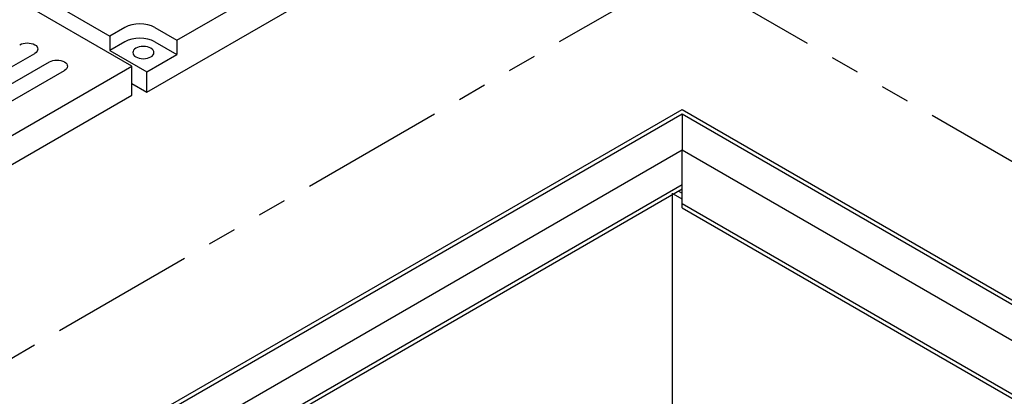
# Model space of a CAD drawing. Units: inches. Extents: x -1822 to -237, y -2186 to 1049.
# Drawn here: x -451 to -408, y -1849 to -1833 of the extents above; entities that cross this region are included whole.
import ezdxf

# ---------------------------------------------------------------- set-up
doc = ezdxf.new("R2010")
doc.units = ezdxf.units.IN
doc.header["$MEASUREMENT"] = 0
doc.linetypes.add('PHANTOM', pattern=[2.5, 1.25, -0.25, 0.25, -0.25, 0.25, -0.25])
for name, color, linetype in [('GRT', 30, 'Continuous'), ('MH', 13, 'Continuous'), ('O', 87, 'Continuous'), ('PH', 147, 'PHANTOM')]:
    doc.layers.add(name, color=color, linetype=linetype)

msp = doc.modelspace()

# ---------------------------------------------------------------- linework, layer by layer
at = {"layer": 'GRT'}
for p, q in [((-453.879, -1836.49), (-450.199, -1834.365)), ((-453.244, -1836.857), (-449.564, -1834.732)), ((-452.595, -1837.232), (-448.914, -1835.107))]:
    msp.add_line(p, q, dxfattribs=at)
at = {"layer": 'GRT', "extrusion": (0, 0, -1)}
for centre in [(-450.523, -1834.177), (-449.239, -1834.919)]:
    msp.add_ellipse(centre, major_axis=(0.459, 0), ratio=0.57735, start_param=3.926991, end_param=7.068583, dxfattribs=at)
at = {"layer": 'MH'}
for p, q in [((-445.991, -1834.919), (-468.508, -1821.919)), ((-444.043, -1833.794), (-424.124, -1822.294)), ((-466.255, -1822.47), (-446.945, -1833.618)), ((-445.342, -1836.044), (-422.825, -1823.044)), ((-446.296, -1833.243), (-446.945, -1833.618)), ((-444.997, -1833.243), (-444.043, -1833.794)), ((-446.945, -1833.618), (-446.945, -1834.243)), ((-446.296, -1833.868), (-446.945, -1834.243)), ((-444.997, -1833.868), (-444.043, -1834.419)), ((-444.043, -1833.794), (-444.043, -1834.419)), ((-446.945, -1834.243), (-445.342, -1835.169)), ((-445.342, -1835.169), (-444.043, -1834.419)), ((-468.508, -1847.919), (-445.991, -1834.919)), ((-445.991, -1836.169), (-445.991, -1834.919)), ((-445.342, -1836.044), (-445.342, -1835.169)), ((-445.991, -1835.669), (-445.342, -1836.044)), ((-468.508, -1849.169), (-445.991, -1836.169))]:
    msp.add_line(p, q, dxfattribs=at)
for centre in [(-445.646, -1833.618), (-445.646, -1834.243)]:
    msp.add_ellipse(centre, major_axis=(-0.919, 0), ratio=0.57735, start_param=3.926991, end_param=5.497787, dxfattribs=at)
at = {"layer": 'MH', "extrusion": (0, 0, -1)}
msp.add_ellipse((-445.494, -1834.331), major_axis=(0.459, 0), ratio=0.57735, dxfattribs=at)
at = {"layer": 'O'}
for p, q in [((-445.342, -1850.169), (-422.176, -1836.794)), ((-422.176, -1836.794), (-399.009, -1850.169)), ((-445.017, -1850.169), (-422.176, -1836.982)), ((-422.176, -1836.982), (-399.334, -1850.169)), ((-422.176, -1836.982), (-422.176, -1838.544)), ((-443.664, -1850.95), (-422.176, -1838.544)), ((-422.176, -1838.544), (-400.687, -1850.95)), ((-422.176, -1841.044), (-422.176, -1838.544)), ((-442.365, -1851.7), (-422.176, -1840.044)), ((-442.202, -1851.794), (-422.176, -1840.232)), ((-422.609, -1840.419), (-422.609, -1858.245)), ((-422.176, -1840.669), (-422.554, -1840.45)), ((-422.338, -1840.325), (-422.176, -1840.419)), ((-422.176, -1840.857), (-403.502, -1851.638)), ((-422.176, -1841.044), (-403.502, -1851.825))]:
    msp.add_line(p, q, dxfattribs=at)
at = {"layer": 'PH', "ltscale": 5}
for p, q in [((-470.781, -1858.857), (-422.176, -1830.794)), ((-422.176, -1830.794), (-388.617, -1850.169))]:
    msp.add_line(p, q, dxfattribs=at)

doc.saveas('drawing.dxf')
